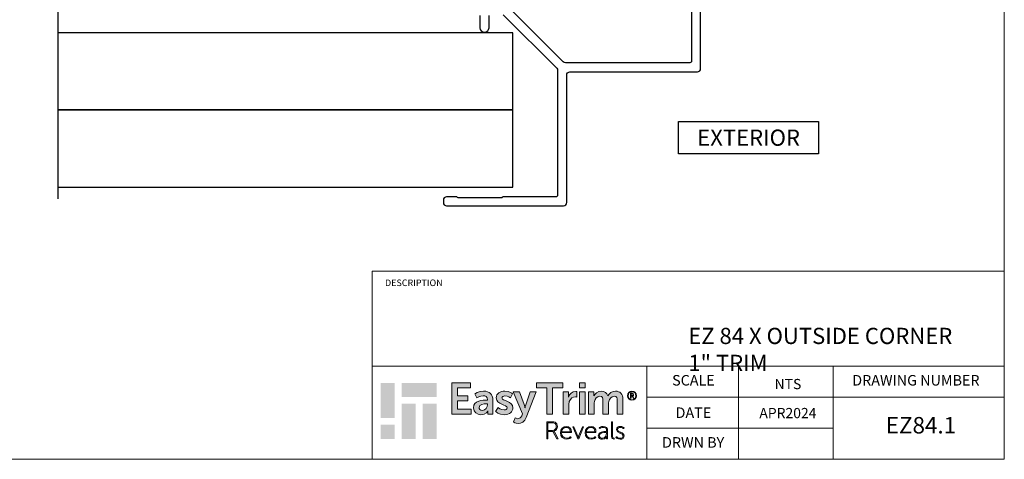
# Model space of a CAD drawing. Units: millimetres. Extents: x -6 to 4921, y -2260 to 426.
# Drawn here: x 1478 to 1630, y -1585 to -1517 of the extents above; entities that cross this region are included whole.
import ezdxf
from ezdxf.enums import TextEntityAlignment as Align

# ---------------------------------------------------------------- set-up
doc = ezdxf.new("R2018")
doc.units = ezdxf.units.MM
for name, color, linetype, lineweight in [('border', 4, 'Continuous', 20), ('Dim', 8, 'Continuous', 30), ('EZTrim', 114, 'Continuous', 30), ('OTHER MATERIAL', 8, 'Continuous', 30)]:
    doc.layers.add(name, color=color, linetype=linetype, lineweight=lineweight)
doc.layers.add('LOGO', color=7, linetype='Continuous')
doc.layers.add('TEXT', color=6, linetype='Continuous')
doc.styles.add('DIM', font='simplex.shx')
doc.styles.add('EZ-Metric', font='simplex.shx', dxfattribs={"height": 2})
doc.styles.add('I-TEXT2', font='simplex.shx', dxfattribs={"height": 0.072})
doc.styles.add('S120', font='SIMPLEX.SHX', dxfattribs={"height": 1.2})
doc.styles.get("Standard").update_dxf_attribs({"font": 'arial.ttf'})

# ---------------------------------------------------------------- blocks, each defined once
blk = doc.blocks.new('EZ LOGO mm (2024)')
at = {"true_color": 0xbedeaa}
h = blk.add_hatch(color=9, dxfattribs=at)
h.dxf.hatch_style = 1
h.paths.add_polyline_path([(2.18, 8.66), (0, 8.66), (0, 3.26), (2.18, 3.26)])
h.paths.add_polyline_path([(2.18, 2.19), (0, 2.19), (0, 0), (2.18, 0)])
at = {"true_color": 0x9ac97d}
h = blk.add_hatch(color=73, dxfattribs=at)
h.dxf.hatch_style = 1
h.paths.add_polyline_path([(8.68, 8.66), (3.24, 8.66), (3.24, 6.49), (8.68, 6.49)])
at = {"true_color": 0x6fbe45}
h = blk.add_hatch(color=93, dxfattribs=at)
h.dxf.hatch_style = 1
h.paths.add_polyline_path([(5.42, 5.45), (3.24, 5.45), (3.24, 0), (5.42, 0)])
h.paths.add_polyline_path([(8.68, 5.45), (6.5, 5.45), (6.5, 0), (8.68, 0)])
at = {"layer": 'LOGO', "lineweight": 0}
h = blk.add_hatch(color=7, dxfattribs=at)
h.dxf.hatch_style = 2
h.paths.add_polyline_path([(10.99, 8.66), (13.88, 8.66), (13.88, 7.91), (11.87, 7.91), (11.87, 6.64), (13.49, 6.64), (13.49, 5.89), (11.87, 5.89), (11.87, 4.59), (13.99, 4.59), (13.99, 3.83), (10.99, 3.83)])
h = blk.add_hatch(color=7, dxfattribs=at)
h.dxf.hatch_style = 2
h.paths.add_polyline_path([(25.7, 7.91), (24.11, 7.91), (24.11, 8.66), (28.16, 8.66), (28.16, 7.91), (26.58, 7.91), (26.58, 3.83), (25.7, 3.83)])
h = blk.add_hatch(color=7, dxfattribs=at)
h.dxf.hatch_style = 2
h.paths.add_polyline_path([(30.75, 8.66), (31.61, 8.66), (31.61, 7.89), (30.75, 7.89)])
h.paths.add_polyline_path([(30.75, 7.3), (31.62, 7.3), (31.62, 3.83), (30.75, 3.83)])
h = blk.add_hatch(color=7, dxfattribs=at)
h.dxf.hatch_style = 2
edge = h.paths.add_edge_path()
edge.add_spline(control_points=[(16.39, 6.01), (16.39, 6.01), (16.51, 6.01), (16.51, 6.01), (16.51, 6.01), (16.51, 6.06), (16.51, 6.06), (16.51, 6.51), (16.22, 6.67), (15.84, 6.67), (15.34, 6.67), (14.89, 6.33), (14.89, 6.33), (14.89, 6.33), (14.56, 6.95), (14.56, 6.95), (14.56, 6.95), (15.1, 7.38), (15.92, 7.38), (16.83, 7.38), (17.36, 6.88), (17.36, 6), (17.36, 6), (17.36, 3.83), (17.36, 3.83), (17.36, 3.83), (16.57, 3.83), (16.57, 3.83), (16.57, 3.83), (16.57, 4.12), (16.57, 4.12), (16.57, 4.25), (16.58, 4.36), (16.58, 4.36), (16.58, 4.36), (16.57, 4.36), (16.57, 4.36), (16.58, 4.36), (16.3, 3.75), (15.51, 3.75), (14.89, 3.75), (14.34, 4.14), (14.34, 4.83), (14.34, 5.93), (15.83, 6.01), (16.39, 6.01)], knot_values=[0, 0, 0, 0, 1, 1, 1, 2, 2, 2, 3, 3, 3, 4, 4, 4, 5, 5, 5, 6, 6, 6, 7, 7, 7, 8, 8, 8, 9, 9, 9, 10, 10, 10, 11, 11, 11, 12, 12, 12, 13, 13, 13, 14, 14, 14, 15, 15, 15, 15], degree=3, periodic=0)
edge = h.paths.add_edge_path()
edge.add_spline(control_points=[(15.73, 4.42), (16.19, 4.42), (16.51, 4.91), (16.51, 5.33), (16.51, 5.33), (16.51, 5.42), (16.51, 5.42), (16.51, 5.42), (16.36, 5.42), (16.36, 5.42), (15.92, 5.42), (15.21, 5.36), (15.21, 4.87), (15.21, 4.64), (15.38, 4.42), (15.73, 4.42)], knot_values=[0, 0, 0, 0, 1, 1, 1, 2, 2, 2, 3, 3, 3, 4, 4, 4, 5, 5, 5, 5], degree=3, periodic=0)
h = blk.add_hatch(color=7, dxfattribs=at)
h.dxf.hatch_style = 2
edge = h.paths.add_edge_path()
edge.add_spline(control_points=[(18.16, 4.87), (18.16, 4.87), (18.54, 4.48), (19.11, 4.48), (19.35, 4.48), (19.56, 4.59), (19.56, 4.8), (19.56, 5.31), (17.87, 5.25), (17.87, 6.36), (17.87, 7.01), (18.45, 7.38), (19.2, 7.38), (19.98, 7.38), (20.37, 6.99), (20.37, 6.99), (20.37, 6.99), (20.05, 6.35), (20.05, 6.35), (20.05, 6.35), (19.73, 6.65), (19.19, 6.65), (18.97, 6.65), (18.75, 6.55), (18.75, 6.33), (18.75, 5.84), (20.44, 5.91), (20.44, 4.79), (20.44, 4.21), (19.94, 3.75), (19.11, 3.75), (18.25, 3.75), (17.77, 4.26), (17.77, 4.26), (17.77, 4.26), (18.16, 4.87), (18.16, 4.87)], knot_values=[0, 0, 0, 0, 1, 1, 1, 2, 2, 2, 3, 3, 3, 4, 4, 4, 5, 5, 5, 6, 6, 6, 7, 7, 7, 8, 8, 8, 9, 9, 9, 10, 10, 10, 11, 11, 11, 12, 12, 12, 12], degree=3, periodic=0)
h = blk.add_hatch(color=7, dxfattribs=at)
h.dxf.hatch_style = 2
edge = h.paths.add_edge_path()
edge.add_spline(control_points=[(20.81, 3.27), (20.81, 3.27), (21, 3.13), (21.2, 3.13), (21.44, 3.13), (21.67, 3.27), (21.8, 3.58), (21.8, 3.58), (21.93, 3.89), (21.93, 3.89), (21.93, 3.89), (20.47, 7.3), (20.47, 7.3), (20.47, 7.3), (21.44, 7.3), (21.44, 7.3), (21.44, 7.3), (22.17, 5.3), (22.17, 5.3), (22.24, 5.12), (22.3, 4.83), (22.3, 4.83), (22.3, 4.83), (22.31, 4.83), (22.31, 4.83), (22.31, 4.83), (22.37, 5.1), (22.43, 5.29), (22.43, 5.29), (23.11, 7.3), (23.11, 7.3), (23.11, 7.3), (24.05, 7.3), (24.05, 7.3), (24.05, 7.3), (22.5, 3.31), (22.5, 3.31), (22.26, 2.67), (21.77, 2.4), (21.25, 2.4), (20.83, 2.4), (20.53, 2.63), (20.53, 2.63), (20.53, 2.63), (20.81, 3.27), (20.81, 3.27)], knot_values=[0, 0, 0, 0, 1, 1, 1, 2, 2, 2, 3, 3, 3, 4, 4, 4, 5, 5, 5, 6, 6, 6, 7, 7, 7, 8, 8, 8, 9, 9, 9, 10, 10, 10, 11, 11, 11, 12, 12, 12, 13, 13, 13, 14, 14, 14, 15, 15, 15, 15], degree=3, periodic=0)
h = blk.add_hatch(color=7, dxfattribs=at)
h.dxf.hatch_style = 2
edge = h.paths.add_edge_path()
edge.add_spline(control_points=[(28.22, 7.3), (28.22, 7.3), (29.05, 7.3), (29.05, 7.3), (29.05, 7.3), (29.05, 6.7), (29.05, 6.7), (29.05, 6.57), (29.03, 6.46), (29.03, 6.46), (29.03, 6.46), (29.05, 6.46), (29.05, 6.46), (29.2, 6.95), (29.62, 7.35), (30.15, 7.35), (30.23, 7.35), (30.31, 7.34), (30.31, 7.34), (30.31, 7.34), (30.31, 6.48), (30.31, 6.48), (30.31, 6.48), (30.22, 6.5), (30.1, 6.5), (29.73, 6.5), (29.32, 6.29), (29.16, 5.77), (29.1, 5.6), (29.08, 5.41), (29.08, 5.21), (29.08, 5.21), (29.08, 3.83), (29.08, 3.83), (29.08, 3.83), (28.22, 3.83), (28.22, 3.83), (28.22, 3.83), (28.22, 7.3), (28.22, 7.3)], knot_values=[0, 0, 0, 0, 1, 1, 1, 2, 2, 2, 3, 3, 3, 4, 4, 4, 5, 5, 5, 6, 6, 6, 7, 7, 7, 8, 8, 8, 9, 9, 9, 10, 10, 10, 11, 11, 11, 12, 12, 12, 13, 13, 13, 13], degree=3, periodic=0)
h = blk.add_hatch(color=7, dxfattribs=at)
h.dxf.hatch_style = 2
edge = h.paths.add_edge_path()
edge.add_spline(control_points=[(32.13, 7.3), (32.13, 7.3), (32.96, 7.3), (32.96, 7.3), (32.96, 7.3), (32.96, 6.9), (32.96, 6.9), (32.96, 6.77), (32.95, 6.66), (32.95, 6.66), (32.95, 6.66), (32.96, 6.66), (32.96, 6.66), (33.13, 7), (33.54, 7.38), (34.09, 7.38), (34.62, 7.38), (34.96, 7.14), (35.1, 6.67), (35.1, 6.67), (35.12, 6.67), (35.12, 6.67), (35.31, 7.04), (35.76, 7.38), (36.3, 7.38), (37.02, 7.38), (37.44, 6.97), (37.44, 6.06), (37.44, 6.06), (37.44, 3.83), (37.44, 3.83), (37.44, 3.83), (36.57, 3.83), (36.57, 3.83), (36.57, 3.83), (36.57, 5.9), (36.57, 5.9), (36.57, 6.29), (36.5, 6.59), (36.1, 6.59), (35.65, 6.59), (35.36, 6.24), (35.26, 5.8), (35.23, 5.67), (35.22, 5.52), (35.22, 5.36), (35.22, 5.36), (35.22, 3.83), (35.22, 3.83), (35.22, 3.83), (34.35, 3.83), (34.35, 3.83), (34.35, 3.83), (34.35, 5.9), (34.35, 5.9), (34.35, 6.27), (34.29, 6.59), (33.88, 6.59), (33.44, 6.59), (33.14, 6.24), (33.03, 5.8), (33, 5.67), (32.99, 5.51), (32.99, 5.36), (32.99, 5.36), (32.99, 3.83), (32.99, 3.83), (32.99, 3.83), (32.13, 3.83), (32.13, 3.83), (32.13, 3.83), (32.13, 7.3), (32.13, 7.3)], knot_values=[0, 0, 0, 0, 1, 1, 1, 2, 2, 2, 3, 3, 3, 4, 4, 4, 5, 5, 5, 6, 6, 6, 7, 7, 7, 8, 8, 8, 9, 9, 9, 10, 10, 10, 11, 11, 11, 12, 12, 12, 13, 13, 13, 14, 14, 14, 15, 15, 15, 16, 16, 16, 17, 17, 17, 18, 18, 18, 19, 19, 19, 20, 20, 20, 21, 21, 21, 22, 22, 22, 23, 23, 23, 24, 24, 24, 24], degree=3, periodic=0)
h = blk.add_hatch(color=7, dxfattribs=at)
h.dxf.hatch_style = 2
edge = h.paths.add_edge_path()
edge.add_spline(control_points=[(38.84, 7.38), (39.23, 7.38), (39.54, 7.07), (39.54, 6.68), (39.54, 6.28), (39.23, 5.98), (38.84, 5.98), (38.47, 5.98), (38.16, 6.28), (38.16, 6.68), (38.16, 7.07), (38.47, 7.38), (38.84, 7.38)], knot_values=[0, 0, 0, 0, 1, 1, 1, 2, 2, 2, 3, 3, 3, 4, 4, 4, 4], degree=3, periodic=0)
edge = h.paths.add_edge_path()
edge.add_spline(control_points=[(38.84, 6.06), (39.19, 6.06), (39.45, 6.33), (39.45, 6.68), (39.45, 7.03), (39.19, 7.3), (38.84, 7.3), (38.51, 7.3), (38.25, 7.03), (38.25, 6.68), (38.25, 6.33), (38.51, 6.06), (38.84, 6.06)], knot_values=[0, 0, 0, 0, 1, 1, 1, 2, 2, 2, 3, 3, 3, 4, 4, 4, 4], degree=3, periodic=0)
edge = h.paths.add_edge_path()
edge.add_spline(control_points=[(38.62, 7.07), (38.62, 7.07), (38.88, 7.07), (38.88, 7.07), (39.01, 7.07), (39.1, 6.98), (39.1, 6.84), (39.1, 6.73), (39.03, 6.65), (38.95, 6.63), (38.95, 6.63), (38.95, 6.63), (38.95, 6.63), (38.95, 6.63), (38.96, 6.62), (38.98, 6.59), (38.98, 6.59), (39.13, 6.29), (39.13, 6.29), (39.13, 6.29), (39.04, 6.29), (39.04, 6.29), (39.04, 6.29), (38.87, 6.61), (38.87, 6.61), (38.87, 6.61), (38.7, 6.61), (38.7, 6.61), (38.7, 6.61), (38.7, 6.29), (38.7, 6.29), (38.7, 6.29), (38.62, 6.29), (38.62, 6.29), (38.62, 6.29), (38.62, 7.07), (38.62, 7.07)], knot_values=[0, 0, 0, 0, 1, 1, 1, 2, 2, 2, 3, 3, 3, 4, 4, 4, 5, 5, 5, 6, 6, 6, 7, 7, 7, 8, 8, 8, 9, 9, 9, 10, 10, 10, 11, 11, 11, 12, 12, 12, 12], degree=3, periodic=0)
edge = h.paths.add_edge_path()
edge.add_spline(control_points=[(38.87, 6.69), (38.96, 6.69), (39.02, 6.75), (39.02, 6.84), (39.02, 6.94), (38.96, 6.99), (38.87, 6.99), (38.87, 6.99), (38.7, 6.99), (38.7, 6.99), (38.7, 6.99), (38.7, 6.69), (38.7, 6.69), (38.7, 6.69), (38.87, 6.69), (38.87, 6.69)], knot_values=[0, 0, 0, 0, 1, 1, 1, 2, 2, 2, 3, 3, 3, 4, 4, 4, 5, 5, 5, 5], degree=3, periodic=0)
h = blk.add_hatch(color=7, dxfattribs=at)
h.dxf.hatch_style = 2
edge = h.paths.add_edge_path()
edge.add_spline(control_points=[(25.7, 2.65), (25.7, 2.65), (26.48, 2.65), (26.48, 2.65), (26.72, 2.65), (26.85, 2.63), (26.95, 2.57), (27.17, 2.47), (27.32, 2.24), (27.32, 1.94), (27.32, 1.56), (27.1, 1.27), (26.79, 1.21), (26.79, 1.21), (26.79, 1.2), (26.79, 1.2), (26.79, 1.2), (26.82, 1.17), (26.85, 1.1), (26.85, 1.1), (27.45, 0), (27.45, 0), (27.45, 0), (27.25, 0), (27.25, 0), (27.25, 0), (26.62, 1.18), (26.62, 1.18), (26.62, 1.18), (25.86, 1.18), (25.86, 1.18), (25.86, 1.18), (25.86, 0), (25.86, 0), (25.86, 0), (25.7, 0), (25.7, 0), (25.7, 0), (25.7, 2.65), (25.7, 2.65)], knot_values=[0, 0, 0, 0, 1, 1, 1, 2, 2, 2, 3, 3, 3, 4, 4, 4, 5, 5, 5, 6, 6, 6, 7, 7, 7, 8, 8, 8, 9, 9, 9, 10, 10, 10, 11, 11, 11, 12, 12, 12, 13, 13, 13, 13], degree=3, periodic=0)
edge = h.paths.add_edge_path()
edge.add_spline(control_points=[(26.58, 1.33), (26.93, 1.33), (27.15, 1.58), (27.15, 1.94), (27.15, 2.17), (27.03, 2.36), (26.84, 2.45), (26.76, 2.48), (26.68, 2.5), (26.47, 2.5), (26.47, 2.5), (25.86, 2.5), (25.86, 2.5), (25.86, 2.5), (25.86, 1.33), (25.86, 1.33), (25.86, 1.33), (26.58, 1.33), (26.58, 1.33)], knot_values=[0, 0, 0, 0, 1, 1, 1, 2, 2, 2, 3, 3, 3, 4, 4, 4, 5, 5, 5, 6, 6, 6, 6], degree=3, periodic=0)
h = blk.add_hatch(color=7, dxfattribs=at)
h.dxf.hatch_style = 2
edge = h.paths.add_edge_path()
edge.add_spline(control_points=[(28.71, 1.94), (29.22, 1.94), (29.48, 1.54), (29.48, 1.08), (29.48, 1.04), (29.47, 0.98), (29.47, 0.98), (29.47, 0.98), (27.96, 0.98), (27.96, 0.98), (27.96, 0.43), (28.33, 0.11), (28.77, 0.11), (29.13, 0.11), (29.35, 0.35), (29.35, 0.35), (29.35, 0.35), (29.44, 0.22), (29.44, 0.22), (29.44, 0.22), (29.18, -0.04), (28.77, -0.04), (28.23, -0.04), (27.79, 0.34), (27.79, 0.95), (27.79, 1.59), (28.22, 1.94), (28.71, 1.94)], knot_values=[0, 0, 0, 0, 1, 1, 1, 2, 2, 2, 3, 3, 3, 4, 4, 4, 5, 5, 5, 6, 6, 6, 7, 7, 7, 8, 8, 8, 9, 9, 9, 9], degree=3, periodic=0)
edge = h.paths.add_edge_path()
edge.add_spline(control_points=[(29.32, 1.12), (29.3, 1.59), (29.02, 1.79), (28.71, 1.79), (28.36, 1.79), (28.03, 1.57), (27.97, 1.12), (27.97, 1.12), (29.32, 1.12), (29.32, 1.12)], knot_values=[0, 0, 0, 0, 1, 1, 1, 2, 2, 2, 3, 3, 3, 3], degree=3, periodic=0)
h = blk.add_hatch(color=7, dxfattribs=at)
h.dxf.hatch_style = 2
edge = h.paths.add_edge_path()
edge.add_spline(control_points=[(29.71, 1.9), (29.71, 1.9), (29.88, 1.9), (29.88, 1.9), (29.88, 1.9), (30.47, 0.41), (30.47, 0.41), (30.5, 0.32), (30.53, 0.21), (30.53, 0.21), (30.53, 0.21), (30.54, 0.21), (30.54, 0.21), (30.54, 0.21), (30.57, 0.32), (30.6, 0.41), (30.6, 0.41), (31.19, 1.9), (31.19, 1.9), (31.19, 1.9), (31.36, 1.9), (31.36, 1.9), (31.36, 1.9), (30.61, 0), (30.61, 0), (30.61, 0), (30.46, 0), (30.46, 0), (30.46, 0), (29.71, 1.9), (29.71, 1.9)], knot_values=[0, 0, 0, 0, 1, 1, 1, 2, 2, 2, 3, 3, 3, 4, 4, 4, 5, 5, 5, 6, 6, 6, 7, 7, 7, 8, 8, 8, 9, 9, 9, 10, 10, 10, 10], degree=3, periodic=0)
h = blk.add_hatch(color=7, dxfattribs=at)
h.dxf.hatch_style = 2
edge = h.paths.add_edge_path()
edge.add_spline(control_points=[(32.51, 1.94), (33.02, 1.94), (33.28, 1.54), (33.28, 1.08), (33.28, 1.04), (33.27, 0.98), (33.27, 0.98), (33.27, 0.98), (31.75, 0.98), (31.75, 0.98), (31.75, 0.43), (32.12, 0.11), (32.56, 0.11), (32.93, 0.11), (33.15, 0.35), (33.15, 0.35), (33.15, 0.35), (33.24, 0.22), (33.24, 0.22), (33.24, 0.22), (32.97, -0.04), (32.56, -0.04), (32.03, -0.04), (31.59, 0.34), (31.59, 0.95), (31.59, 1.59), (32.02, 1.94), (32.51, 1.94)], knot_values=[0, 0, 0, 0, 1, 1, 1, 2, 2, 2, 3, 3, 3, 4, 4, 4, 5, 5, 5, 6, 6, 6, 7, 7, 7, 8, 8, 8, 9, 9, 9, 9], degree=3, periodic=0)
edge = h.paths.add_edge_path()
edge.add_spline(control_points=[(33.11, 1.12), (33.1, 1.59), (32.82, 1.79), (32.5, 1.79), (32.16, 1.79), (31.83, 1.57), (31.76, 1.12), (31.76, 1.12), (33.11, 1.12), (33.11, 1.12)], knot_values=[0, 0, 0, 0, 1, 1, 1, 2, 2, 2, 3, 3, 3, 3], degree=3, periodic=0)
h = blk.add_hatch(color=7, dxfattribs=at)
h.dxf.hatch_style = 2
edge = h.paths.add_edge_path()
edge.add_spline(control_points=[(34.8, 1.16), (34.8, 1.16), (34.92, 1.16), (34.92, 1.16), (34.92, 1.16), (34.92, 1.22), (34.92, 1.22), (34.92, 1.64), (34.71, 1.79), (34.4, 1.79), (34.07, 1.79), (33.86, 1.6), (33.86, 1.6), (33.86, 1.6), (33.77, 1.73), (33.77, 1.73), (33.77, 1.73), (34, 1.94), (34.41, 1.94), (34.85, 1.94), (35.08, 1.7), (35.08, 1.23), (35.08, 1.23), (35.08, 0), (35.08, 0), (35.08, 0), (34.92, 0), (34.92, 0), (34.92, 0), (34.92, 0.25), (34.92, 0.25), (34.92, 0.35), (34.94, 0.42), (34.94, 0.42), (34.94, 0.42), (34.93, 0.42), (34.93, 0.42), (34.93, 0.42), (34.76, -0.04), (34.27, -0.04), (33.96, -0.04), (33.62, 0.13), (33.62, 0.51), (33.62, 1.15), (34.46, 1.16), (34.8, 1.16)], knot_values=[0, 0, 0, 0, 1, 1, 1, 2, 2, 2, 3, 3, 3, 4, 4, 4, 5, 5, 5, 6, 6, 6, 7, 7, 7, 8, 8, 8, 9, 9, 9, 10, 10, 10, 11, 11, 11, 12, 12, 12, 13, 13, 13, 14, 14, 14, 15, 15, 15, 15], degree=3, periodic=0)
edge = h.paths.add_edge_path()
edge.add_spline(control_points=[(34.27, 0.1), (34.69, 0.1), (34.92, 0.53), (34.92, 0.91), (34.92, 0.91), (34.92, 1.01), (34.92, 1.01), (34.92, 1.01), (34.8, 1.01), (34.8, 1.01), (34.48, 1.01), (33.79, 1.01), (33.79, 0.52), (33.79, 0.32), (33.95, 0.1), (34.27, 0.1)], knot_values=[0, 0, 0, 0, 1, 1, 1, 2, 2, 2, 3, 3, 3, 4, 4, 4, 5, 5, 5, 5], degree=3, periodic=0)
h = blk.add_hatch(color=7, dxfattribs=at)
h.dxf.hatch_style = 2
edge = h.paths.add_edge_path()
edge.add_spline(control_points=[(35.67, 2.65), (35.67, 2.65), (35.82, 2.65), (35.82, 2.65), (35.82, 2.65), (35.82, 0.43), (35.82, 0.43), (35.82, 0.17), (35.96, 0.14), (36.05, 0.14), (36.08, 0.14), (36.11, 0.14), (36.11, 0.14), (36.11, 0.14), (36.11, -0.01), (36.11, -0.01), (36.11, -0.01), (36.07, -0.01), (36.04, -0.01), (35.93, -0.01), (35.67, 0.03), (35.67, 0.38), (35.67, 0.38), (35.67, 2.65), (35.67, 2.65)], knot_values=[0, 0, 0, 0, 1, 1, 1, 2, 2, 2, 3, 3, 3, 4, 4, 4, 5, 5, 5, 6, 6, 6, 7, 7, 7, 8, 8, 8, 8], degree=3, periodic=0)
h = blk.add_hatch(color=7, dxfattribs=at)
h.dxf.hatch_style = 2
edge = h.paths.add_edge_path()
edge.add_spline(control_points=[(36.46, 0.35), (36.46, 0.35), (36.67, 0.11), (37.05, 0.11), (37.28, 0.11), (37.48, 0.23), (37.48, 0.47), (37.48, 0.95), (36.44, 0.81), (36.44, 1.43), (36.44, 1.77), (36.72, 1.94), (37.05, 1.94), (37.43, 1.94), (37.61, 1.74), (37.61, 1.74), (37.61, 1.74), (37.51, 1.61), (37.51, 1.61), (37.51, 1.61), (37.36, 1.79), (37.03, 1.79), (36.82, 1.79), (36.61, 1.69), (36.61, 1.44), (36.61, 0.95), (37.65, 1.1), (37.65, 0.47), (37.65, 0.16), (37.39, -0.04), (37.04, -0.04), (36.58, -0.04), (36.36, 0.23), (36.36, 0.23), (36.36, 0.23), (36.46, 0.35), (36.46, 0.35)], knot_values=[0, 0, 0, 0, 1, 1, 1, 2, 2, 2, 3, 3, 3, 4, 4, 4, 5, 5, 5, 6, 6, 6, 7, 7, 7, 8, 8, 8, 9, 9, 9, 10, 10, 10, 11, 11, 11, 12, 12, 12, 12], degree=3, periodic=0)
blk.add_lwpolyline([(10.99, 8.66), (13.88, 8.66), (13.88, 7.91), (11.87, 7.91), (11.87, 6.64), (13.49, 6.64), (13.49, 5.89), (11.87, 5.89), (11.87, 4.59), (13.99, 4.59), (13.99, 3.83), (10.99, 3.83), (10.99, 8.66)], dxfattribs=at)
at = {"layer": 'LOGO', "color": 7, "lineweight": 0}
for points in [[(25.7, 7.91), (24.11, 7.91), (24.11, 8.66), (28.16, 8.66), (28.16, 7.91), (26.58, 7.91), (26.58, 3.83), (25.7, 3.83), (25.7, 7.91)], [(30.75, 8.66), (31.61, 8.66), (31.61, 7.89), (30.75, 7.89), (30.75, 8.66)], [(30.75, 7.3), (31.62, 7.3), (31.62, 3.83), (30.75, 3.83), (30.75, 7.3)]]:
    blk.add_lwpolyline(points, dxfattribs=at)
at = {"layer": 'LOGO', "lineweight": 0}
for points, knots in [([(16.39, 6.01), (16.39, 6.01), (16.51, 6.01), (16.51, 6.01), (16.51, 6.01), (16.51, 6.06), (16.51, 6.06), (16.51, 6.51), (16.22, 6.67), (15.84, 6.67), (15.34, 6.67), (14.89, 6.33), (14.89, 6.33), (14.89, 6.33), (14.56, 6.95), (14.56, 6.95), (14.56, 6.95), (15.1, 7.38), (15.92, 7.38), (16.83, 7.38), (17.36, 6.88), (17.36, 6), (17.36, 6), (17.36, 3.83), (17.36, 3.83), (17.36, 3.83), (16.57, 3.83), (16.57, 3.83), (16.57, 3.83), (16.57, 4.12), (16.57, 4.12), (16.57, 4.25), (16.58, 4.36), (16.58, 4.36), (16.58, 4.36), (16.57, 4.36), (16.57, 4.36), (16.58, 4.36), (16.3, 3.75), (15.51, 3.75), (14.89, 3.75), (14.34, 4.14), (14.34, 4.83), (14.34, 5.93), (15.83, 6.01), (16.39, 6.01)], [0, 0, 0, 0, 1, 1, 1, 2, 2, 2, 3, 3, 3, 4, 4, 4, 5, 5, 5, 6, 6, 6, 7, 7, 7, 8, 8, 8, 9, 9, 9, 10, 10, 10, 11, 11, 11, 12, 12, 12, 13, 13, 13, 14, 14, 14, 15, 15, 15, 15]), ([(18.16, 4.87), (18.16, 4.87), (18.54, 4.48), (19.11, 4.48), (19.35, 4.48), (19.56, 4.59), (19.56, 4.8), (19.56, 5.31), (17.87, 5.25), (17.87, 6.36), (17.87, 7.01), (18.45, 7.38), (19.2, 7.38), (19.98, 7.38), (20.37, 6.99), (20.37, 6.99), (20.37, 6.99), (20.05, 6.35), (20.05, 6.35), (20.05, 6.35), (19.73, 6.65), (19.19, 6.65), (18.97, 6.65), (18.75, 6.55), (18.75, 6.33), (18.75, 5.84), (20.44, 5.91), (20.44, 4.79), (20.44, 4.21), (19.94, 3.75), (19.11, 3.75), (18.25, 3.75), (17.77, 4.26), (17.77, 4.26), (17.77, 4.26), (18.16, 4.87), (18.16, 4.87)], [0, 0, 0, 0, 1, 1, 1, 2, 2, 2, 3, 3, 3, 4, 4, 4, 5, 5, 5, 6, 6, 6, 7, 7, 7, 8, 8, 8, 9, 9, 9, 10, 10, 10, 11, 11, 11, 12, 12, 12, 12]), ([(38.84, 7.38), (39.23, 7.38), (39.54, 7.07), (39.54, 6.68), (39.54, 6.28), (39.23, 5.98), (38.84, 5.98), (38.47, 5.98), (38.16, 6.28), (38.16, 6.68), (38.16, 7.07), (38.47, 7.38), (38.84, 7.38)], [0, 0, 0, 0, 1, 1, 1, 2, 2, 2, 3, 3, 3, 4, 4, 4, 4]), ([(38.84, 6.06), (39.19, 6.06), (39.45, 6.33), (39.45, 6.68), (39.45, 7.03), (39.19, 7.3), (38.84, 7.3), (38.51, 7.3), (38.25, 7.03), (38.25, 6.68), (38.25, 6.33), (38.51, 6.06), (38.84, 6.06)], [0, 0, 0, 0, 1, 1, 1, 2, 2, 2, 3, 3, 3, 4, 4, 4, 4]), ([(38.62, 7.07), (38.62, 7.07), (38.88, 7.07), (38.88, 7.07), (39.01, 7.07), (39.1, 6.98), (39.1, 6.84), (39.1, 6.73), (39.03, 6.65), (38.95, 6.63), (38.95, 6.63), (38.95, 6.63), (38.95, 6.63), (38.95, 6.63), (38.96, 6.62), (38.98, 6.59), (38.98, 6.59), (39.13, 6.29), (39.13, 6.29), (39.13, 6.29), (39.04, 6.29), (39.04, 6.29), (39.04, 6.29), (38.87, 6.61), (38.87, 6.61), (38.87, 6.61), (38.7, 6.61), (38.7, 6.61), (38.7, 6.61), (38.7, 6.29), (38.7, 6.29), (38.7, 6.29), (38.62, 6.29), (38.62, 6.29), (38.62, 6.29), (38.62, 7.07), (38.62, 7.07)], [0, 0, 0, 0, 1, 1, 1, 2, 2, 2, 3, 3, 3, 4, 4, 4, 5, 5, 5, 6, 6, 6, 7, 7, 7, 8, 8, 8, 9, 9, 9, 10, 10, 10, 11, 11, 11, 12, 12, 12, 12]), ([(38.87, 6.69), (38.96, 6.69), (39.02, 6.75), (39.02, 6.84), (39.02, 6.94), (38.96, 6.99), (38.87, 6.99), (38.87, 6.99), (38.7, 6.99), (38.7, 6.99), (38.7, 6.99), (38.7, 6.69), (38.7, 6.69), (38.7, 6.69), (38.87, 6.69), (38.87, 6.69)], [0, 0, 0, 0, 1, 1, 1, 2, 2, 2, 3, 3, 3, 4, 4, 4, 5, 5, 5, 5]), ([(15.73, 4.42), (16.19, 4.42), (16.51, 4.91), (16.51, 5.33), (16.51, 5.33), (16.51, 5.42), (16.51, 5.42), (16.51, 5.42), (16.36, 5.42), (16.36, 5.42), (15.92, 5.42), (15.21, 5.36), (15.21, 4.87), (15.21, 4.64), (15.38, 4.42), (15.73, 4.42)], [0, 0, 0, 0, 1, 1, 1, 2, 2, 2, 3, 3, 3, 4, 4, 4, 5, 5, 5, 5])]:
    blk.add_open_spline(points, degree=3, knots=knots, dxfattribs=at)
at = {"layer": 'LOGO', "color": 7, "lineweight": 0}
for points, knots in [([(20.81, 3.27), (20.81, 3.27), (21, 3.13), (21.2, 3.13), (21.44, 3.13), (21.67, 3.27), (21.8, 3.58), (21.8, 3.58), (21.93, 3.89), (21.93, 3.89), (21.93, 3.89), (20.47, 7.3), (20.47, 7.3), (20.47, 7.3), (21.44, 7.3), (21.44, 7.3), (21.44, 7.3), (22.17, 5.3), (22.17, 5.3), (22.24, 5.12), (22.3, 4.83), (22.3, 4.83), (22.3, 4.83), (22.31, 4.83), (22.31, 4.83), (22.31, 4.83), (22.37, 5.1), (22.43, 5.29), (22.43, 5.29), (23.11, 7.3), (23.11, 7.3), (23.11, 7.3), (24.05, 7.3), (24.05, 7.3), (24.05, 7.3), (22.5, 3.31), (22.5, 3.31), (22.26, 2.67), (21.77, 2.4), (21.25, 2.4), (20.83, 2.4), (20.53, 2.63), (20.53, 2.63), (20.53, 2.63), (20.81, 3.27), (20.81, 3.27)], [0, 0, 0, 0, 1, 1, 1, 2, 2, 2, 3, 3, 3, 4, 4, 4, 5, 5, 5, 6, 6, 6, 7, 7, 7, 8, 8, 8, 9, 9, 9, 10, 10, 10, 11, 11, 11, 12, 12, 12, 13, 13, 13, 14, 14, 14, 15, 15, 15, 15]), ([(28.22, 7.3), (28.22, 7.3), (29.05, 7.3), (29.05, 7.3), (29.05, 7.3), (29.05, 6.7), (29.05, 6.7), (29.05, 6.57), (29.03, 6.46), (29.03, 6.46), (29.03, 6.46), (29.05, 6.46), (29.05, 6.46), (29.2, 6.95), (29.62, 7.35), (30.15, 7.35), (30.23, 7.35), (30.31, 7.34), (30.31, 7.34), (30.31, 7.34), (30.31, 6.48), (30.31, 6.48), (30.31, 6.48), (30.22, 6.5), (30.1, 6.5), (29.73, 6.5), (29.32, 6.29), (29.16, 5.77), (29.1, 5.6), (29.08, 5.41), (29.08, 5.21), (29.08, 5.21), (29.08, 3.83), (29.08, 3.83), (29.08, 3.83), (28.22, 3.83), (28.22, 3.83), (28.22, 3.83), (28.22, 7.3), (28.22, 7.3)], [0, 0, 0, 0, 1, 1, 1, 2, 2, 2, 3, 3, 3, 4, 4, 4, 5, 5, 5, 6, 6, 6, 7, 7, 7, 8, 8, 8, 9, 9, 9, 10, 10, 10, 11, 11, 11, 12, 12, 12, 13, 13, 13, 13]), ([(32.13, 7.3), (32.13, 7.3), (32.96, 7.3), (32.96, 7.3), (32.96, 7.3), (32.96, 6.9), (32.96, 6.9), (32.96, 6.77), (32.95, 6.66), (32.95, 6.66), (32.95, 6.66), (32.96, 6.66), (32.96, 6.66), (33.13, 7), (33.54, 7.38), (34.09, 7.38), (34.62, 7.38), (34.96, 7.14), (35.1, 6.67), (35.1, 6.67), (35.12, 6.67), (35.12, 6.67), (35.31, 7.04), (35.76, 7.38), (36.3, 7.38), (37.02, 7.38), (37.44, 6.97), (37.44, 6.06), (37.44, 6.06), (37.44, 3.83), (37.44, 3.83), (37.44, 3.83), (36.57, 3.83), (36.57, 3.83), (36.57, 3.83), (36.57, 5.9), (36.57, 5.9), (36.57, 6.29), (36.5, 6.59), (36.1, 6.59), (35.65, 6.59), (35.36, 6.24), (35.26, 5.8), (35.23, 5.67), (35.22, 5.52), (35.22, 5.36), (35.22, 5.36), (35.22, 3.83), (35.22, 3.83), (35.22, 3.83), (34.35, 3.83), (34.35, 3.83), (34.35, 3.83), (34.35, 5.9), (34.35, 5.9), (34.35, 6.27), (34.29, 6.59), (33.88, 6.59), (33.44, 6.59), (33.14, 6.24), (33.03, 5.8), (33, 5.67), (32.99, 5.51), (32.99, 5.36), (32.99, 5.36), (32.99, 3.83), (32.99, 3.83), (32.99, 3.83), (32.13, 3.83), (32.13, 3.83), (32.13, 3.83), (32.13, 7.3), (32.13, 7.3)], [0, 0, 0, 0, 1, 1, 1, 2, 2, 2, 3, 3, 3, 4, 4, 4, 5, 5, 5, 6, 6, 6, 7, 7, 7, 8, 8, 8, 9, 9, 9, 10, 10, 10, 11, 11, 11, 12, 12, 12, 13, 13, 13, 14, 14, 14, 15, 15, 15, 16, 16, 16, 17, 17, 17, 18, 18, 18, 19, 19, 19, 20, 20, 20, 21, 21, 21, 22, 22, 22, 23, 23, 23, 24, 24, 24, 24]), ([(25.7, 2.65), (25.7, 2.65), (26.48, 2.65), (26.48, 2.65), (26.72, 2.65), (26.85, 2.63), (26.95, 2.57), (27.17, 2.47), (27.32, 2.24), (27.32, 1.94), (27.32, 1.56), (27.1, 1.27), (26.79, 1.21), (26.79, 1.21), (26.79, 1.2), (26.79, 1.2), (26.79, 1.2), (26.82, 1.17), (26.85, 1.1), (26.85, 1.1), (27.45, 0), (27.45, 0), (27.45, 0), (27.25, 0), (27.25, 0), (27.25, 0), (26.62, 1.18), (26.62, 1.18), (26.62, 1.18), (25.86, 1.18), (25.86, 1.18), (25.86, 1.18), (25.86, 0), (25.86, 0), (25.86, 0), (25.7, 0), (25.7, 0), (25.7, 0), (25.7, 2.65), (25.7, 2.65)], [0, 0, 0, 0, 1, 1, 1, 2, 2, 2, 3, 3, 3, 4, 4, 4, 5, 5, 5, 6, 6, 6, 7, 7, 7, 8, 8, 8, 9, 9, 9, 10, 10, 10, 11, 11, 11, 12, 12, 12, 13, 13, 13, 13]), ([(26.58, 1.33), (26.93, 1.33), (27.15, 1.58), (27.15, 1.94), (27.15, 2.17), (27.03, 2.36), (26.84, 2.45), (26.76, 2.48), (26.68, 2.5), (26.47, 2.5), (26.47, 2.5), (25.86, 2.5), (25.86, 2.5), (25.86, 2.5), (25.86, 1.33), (25.86, 1.33), (25.86, 1.33), (26.58, 1.33), (26.58, 1.33)], [0, 0, 0, 0, 1, 1, 1, 2, 2, 2, 3, 3, 3, 4, 4, 4, 5, 5, 5, 6, 6, 6, 6]), ([(28.71, 1.94), (29.22, 1.94), (29.48, 1.54), (29.48, 1.08), (29.48, 1.04), (29.47, 0.98), (29.47, 0.98), (29.47, 0.98), (27.96, 0.98), (27.96, 0.98), (27.96, 0.43), (28.33, 0.11), (28.77, 0.11), (29.13, 0.11), (29.35, 0.35), (29.35, 0.35), (29.35, 0.35), (29.44, 0.22), (29.44, 0.22), (29.44, 0.22), (29.18, -0.04), (28.77, -0.04), (28.23, -0.04), (27.79, 0.34), (27.79, 0.95), (27.79, 1.59), (28.22, 1.94), (28.71, 1.94)], [0, 0, 0, 0, 1, 1, 1, 2, 2, 2, 3, 3, 3, 4, 4, 4, 5, 5, 5, 6, 6, 6, 7, 7, 7, 8, 8, 8, 9, 9, 9, 9]), ([(29.32, 1.12), (29.3, 1.59), (29.02, 1.79), (28.71, 1.79), (28.36, 1.79), (28.03, 1.57), (27.97, 1.12), (27.97, 1.12), (29.32, 1.12), (29.32, 1.12)], [0, 0, 0, 0, 1, 1, 1, 2, 2, 2, 3, 3, 3, 3]), ([(29.71, 1.9), (29.71, 1.9), (29.88, 1.9), (29.88, 1.9), (29.88, 1.9), (30.47, 0.41), (30.47, 0.41), (30.5, 0.32), (30.53, 0.21), (30.53, 0.21), (30.53, 0.21), (30.54, 0.21), (30.54, 0.21), (30.54, 0.21), (30.57, 0.32), (30.6, 0.41), (30.6, 0.41), (31.19, 1.9), (31.19, 1.9), (31.19, 1.9), (31.36, 1.9), (31.36, 1.9), (31.36, 1.9), (30.61, 0), (30.61, 0), (30.61, 0), (30.46, 0), (30.46, 0), (30.46, 0), (29.71, 1.9), (29.71, 1.9)], [0, 0, 0, 0, 1, 1, 1, 2, 2, 2, 3, 3, 3, 4, 4, 4, 5, 5, 5, 6, 6, 6, 7, 7, 7, 8, 8, 8, 9, 9, 9, 10, 10, 10, 10]), ([(32.51, 1.94), (33.02, 1.94), (33.28, 1.54), (33.28, 1.08), (33.28, 1.04), (33.27, 0.98), (33.27, 0.98), (33.27, 0.98), (31.75, 0.98), (31.75, 0.98), (31.75, 0.43), (32.12, 0.11), (32.56, 0.11), (32.93, 0.11), (33.15, 0.35), (33.15, 0.35), (33.15, 0.35), (33.24, 0.22), (33.24, 0.22), (33.24, 0.22), (32.97, -0.04), (32.56, -0.04), (32.03, -0.04), (31.59, 0.34), (31.59, 0.95), (31.59, 1.59), (32.02, 1.94), (32.51, 1.94)], [0, 0, 0, 0, 1, 1, 1, 2, 2, 2, 3, 3, 3, 4, 4, 4, 5, 5, 5, 6, 6, 6, 7, 7, 7, 8, 8, 8, 9, 9, 9, 9]), ([(33.11, 1.12), (33.1, 1.59), (32.82, 1.79), (32.5, 1.79), (32.16, 1.79), (31.83, 1.57), (31.76, 1.12), (31.76, 1.12), (33.11, 1.12), (33.11, 1.12)], [0, 0, 0, 0, 1, 1, 1, 2, 2, 2, 3, 3, 3, 3]), ([(34.8, 1.16), (34.8, 1.16), (34.92, 1.16), (34.92, 1.16), (34.92, 1.16), (34.92, 1.22), (34.92, 1.22), (34.92, 1.64), (34.71, 1.79), (34.4, 1.79), (34.07, 1.79), (33.86, 1.6), (33.86, 1.6), (33.86, 1.6), (33.77, 1.73), (33.77, 1.73), (33.77, 1.73), (34, 1.94), (34.41, 1.94), (34.85, 1.94), (35.08, 1.7), (35.08, 1.23), (35.08, 1.23), (35.08, 0), (35.08, 0), (35.08, 0), (34.92, 0), (34.92, 0), (34.92, 0), (34.92, 0.25), (34.92, 0.25), (34.92, 0.35), (34.94, 0.42), (34.94, 0.42), (34.94, 0.42), (34.93, 0.42), (34.93, 0.42), (34.93, 0.42), (34.76, -0.04), (34.27, -0.04), (33.96, -0.04), (33.62, 0.13), (33.62, 0.51), (33.62, 1.15), (34.46, 1.16), (34.8, 1.16)], [0, 0, 0, 0, 1, 1, 1, 2, 2, 2, 3, 3, 3, 4, 4, 4, 5, 5, 5, 6, 6, 6, 7, 7, 7, 8, 8, 8, 9, 9, 9, 10, 10, 10, 11, 11, 11, 12, 12, 12, 13, 13, 13, 14, 14, 14, 15, 15, 15, 15]), ([(35.67, 2.65), (35.67, 2.65), (35.82, 2.65), (35.82, 2.65), (35.82, 2.65), (35.82, 0.43), (35.82, 0.43), (35.82, 0.17), (35.96, 0.14), (36.05, 0.14), (36.08, 0.14), (36.11, 0.14), (36.11, 0.14), (36.11, 0.14), (36.11, -0.01), (36.11, -0.01), (36.11, -0.01), (36.07, -0.01), (36.04, -0.01), (35.93, -0.01), (35.67, 0.03), (35.67, 0.38), (35.67, 0.38), (35.67, 2.65), (35.67, 2.65)], [0, 0, 0, 0, 1, 1, 1, 2, 2, 2, 3, 3, 3, 4, 4, 4, 5, 5, 5, 6, 6, 6, 7, 7, 7, 8, 8, 8, 8]), ([(36.46, 0.35), (36.46, 0.35), (36.67, 0.11), (37.05, 0.11), (37.28, 0.11), (37.48, 0.23), (37.48, 0.47), (37.48, 0.95), (36.44, 0.81), (36.44, 1.43), (36.44, 1.77), (36.72, 1.94), (37.05, 1.94), (37.43, 1.94), (37.61, 1.74), (37.61, 1.74), (37.61, 1.74), (37.51, 1.61), (37.51, 1.61), (37.51, 1.61), (37.36, 1.79), (37.03, 1.79), (36.82, 1.79), (36.61, 1.69), (36.61, 1.44), (36.61, 0.95), (37.65, 1.1), (37.65, 0.47), (37.65, 0.16), (37.39, -0.04), (37.04, -0.04), (36.58, -0.04), (36.36, 0.23), (36.36, 0.23), (36.36, 0.23), (36.46, 0.35), (36.46, 0.35)], [0, 0, 0, 0, 1, 1, 1, 2, 2, 2, 3, 3, 3, 4, 4, 4, 5, 5, 5, 6, 6, 6, 7, 7, 7, 8, 8, 8, 9, 9, 9, 10, 10, 10, 11, 11, 11, 12, 12, 12, 12]), ([(34.27, 0.1), (34.69, 0.1), (34.92, 0.53), (34.92, 0.91), (34.92, 0.91), (34.92, 1.01), (34.92, 1.01), (34.92, 1.01), (34.8, 1.01), (34.8, 1.01), (34.48, 1.01), (33.79, 1.01), (33.79, 0.52), (33.79, 0.32), (33.95, 0.1), (34.27, 0.1)], [0, 0, 0, 0, 1, 1, 1, 2, 2, 2, 3, 3, 3, 4, 4, 4, 5, 5, 5, 5])]:
    blk.add_open_spline(points, degree=3, knots=knots, dxfattribs=at)
blk = doc.blocks.new('TITLEBLOCK')
at = {"layer": 'border', "color": 4}
for p, q in [((162.69, 25.41), (260.35, 25.41)), ((162.69, 25.41), (162.69, -3.62)), ((162.69, 10.77), (260.35, 10.77)), ((205.1, 10.77), (205.1, -3.62)), ((219.29, -3.62), (219.29, 10.77)), ((233.9, -3.62), (233.9, 10.77)), ((205.11, 5.97), (260.35, 5.97)), ((205.12, 1.18), (233.9, 1.18))]:
    blk.add_line(p, q, dxfattribs=at)
blk.add_lwpolyline([(260.35, -3.62), (-6.35, -3.62), (-6.35, 199.58), (260.35, 199.58)], close=True, dxfattribs=at)
blk.add_blockref('EZ LOGO mm (2024)', (163.98, -0.48))
at = {"ltscale": 0.5, "insert": (164.66, 24.14), "char_height": 1.016, "attachment_point": 1, "style": 'I-TEXT2'}
blk.add_mtext_dynamic_manual_height_columns('DESCRIPTION', width=0.5049, gutter_width=0.36, heights=[0], dxfattribs=at)
at = {"layer": 'border', "color": 3, "style": 'S120'}
for s, height, p in [('SCALE', 1.624, (212.32, 8.37)), ('DRAWING NUMBER', 1.6238, (246.69, 8.37)), ('DATE', 1.624, (212.31, 3.37)), ('DRWN BY', 1.624, (212.27, -1.22))]:
    blk.add_text(s, height=height, dxfattribs=at).set_placement(p, align=Align.MIDDLE)
at = {"layer": 'TEXT', "color": 2, "lineweight": 30, "flags": 104}
blk.add_attdef('DESCRIPTION', text='', height=2.54, dxfattribs=at).set_placement((211.52, 16.67), align=Align.MIDDLE_CENTER)
at = {"layer": 'TEXT', "color": 3, "linetype": 'Continuous', "ltscale": 2, "style": 'DIM'}
for tag, p in [('SCALE', (226.92, 8.79)), ('DATEDWN', (226.91, 4.31))]:
    blk.add_attdef(tag, text='', height=1.58, dxfattribs=at).set_placement(p, align=Align.TOP_CENTER)
at = {"layer": 'TEXT', "color": 2, "linetype": 'Continuous', "ltscale": 2, "style": 'DIM'}
blk.add_attdef('DWGNUMBER', text='', height=2.54, dxfattribs=at).set_placement((247.47, 1.31), align=Align.MIDDLE)

msp = doc.modelspace()

# ---------------------------------------------------------------- linework, layer by layer
at = {"layer": 'Dim', "linetype": 'Continuous'}
msp.add_lwpolyline([(1484.15, -1545.15), (1484.15, -1477.52), (1480.88, -1475.31), (1487.81, -1475.06), (1484.15, -1472.81), (1484.15, -1423.11)], dxfattribs=at)
at = {"layer": 'EZTrim'}
for points in [[(1552.94, -1516.72), (1561.19, -1524.97, -0.198912), (1561.33, -1525.32), (1561.33, -1544.57, -0.414214), (1561.08, -1544.82), (1553.08, -1544.82, 0.162278), (1552.78, -1544.92, -0.162278), (1552.63, -1544.97), (1546.03, -1544.97, -0.162278), (1545.88, -1544.92, 0.162278), (1545.58, -1544.82), (1544.18, -1544.82, 0.414214), (1543.68, -1545.32), (1543.68, -1545.72, 0.414214), (1544.18, -1546.22), (1562.23, -1546.22, 0.414214), (1562.73, -1545.72), (1562.73, -1526.02, -0.414214), (1563.23, -1525.52), (1582.93, -1525.52, 0.414214), (1583.43, -1525.02), (1583.43, -1506.97, 0.414214)], [(1582.03, -1515.87), (1582.03, -1523.87, -0.414214), (1581.78, -1524.12), (1562.53, -1524.12, -0.198912), (1562.18, -1523.98), (1553.93, -1515.73, -0.198912)], [(1549.33, -1516.82), (1549.33, -1518.72, 1), (1550.73, -1518.72), (1550.73, -1516.82, -0.414214)]]:
    msp.add_lwpolyline(points, format="xyb", dxfattribs=at)
at = {"layer": 'OTHER MATERIAL'}
for points in [[(1484.15, -1531.4), (1554.41, -1531.4), (1554.41, -1519.49), (1484.15, -1519.49)], [(1484.15, -1543.31), (1554.41, -1543.31), (1554.41, -1531.4), (1484.15, -1531.4)]]:
    msp.add_lwpolyline(points, dxfattribs=at)

# ---------------------------------------------------------------- block references
ref = msp.add_blockref('TITLEBLOCK', (1370, -1581.73))
ref.add_attrib('DATEDWN', 'APR2024', dxfattribs={"layer": 'TEXT', "color": 3, "linetype": 'Continuous', "ltscale": 2, "height": 1.579, "style": 'DIM'}).set_placement((1596.91, -1577.42), align=Align.TOP_CENTER)
ref.add_attrib('SCALE', 'NTS', dxfattribs={"layer": 'TEXT', "color": 3, "linetype": 'Continuous', "ltscale": 2, "height": 1.579, "style": 'DIM'}).set_placement((1596.92, -1572.94), align=Align.TOP_CENTER)
ref.add_attrib('DWGNUMBER', 'EZ84.1', dxfattribs={"layer": 'TEXT', "color": 2, "linetype": 'Continuous', "ltscale": 2, "height": 2.54, "style": 'DIM'}).set_placement((1617.47, -1580.42), align=Align.MIDDLE)
lines = msp.add_mtext('EZ 84 X OUTSIDE CORNER\\P1" TRIM', dxfattribs={"layer": 'TEXT', "color": 2, "insert": (1581.52, -1565.05), "char_height": 2.5, "attachment_point": 1})
ref.add_attrib('DESCRIPTION', '', (1581.52, -1565.05), dxfattribs={"flags": 104}).embed_mtext(lines)

# ---------------------------------------------------------------- texts
at = {"layer": 'Dim', "insert": (1590.84, -1535.69), "char_height": 2.5, "attachment_point": 5, "style": 'EZ-Metric', "bg_fill": 16, "box_fill_scale": 1.5, "bg_fill_color": 256, "bg_fill_transparency": 0}
msp.add_mtext_dynamic_manual_height_columns('EXTERIOR', width=19.1392, gutter_width=8.75, heights=[0], dxfattribs=at)

doc.saveas('drawing.dxf')
